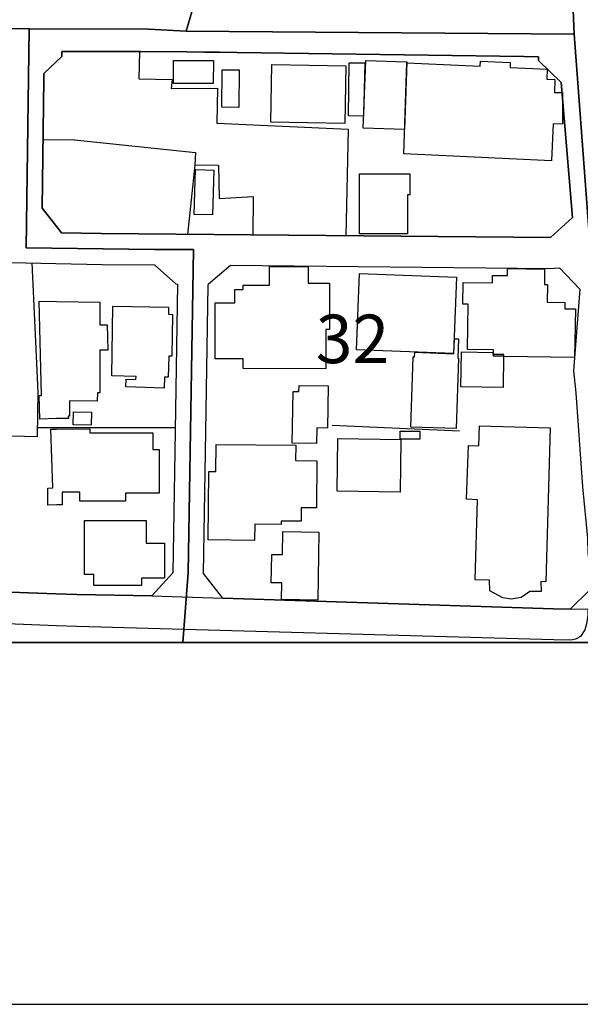
# Model space of a CAD drawing. Extents: x -10 to 410, y -24 to 273.
# Drawn here: x 257 to 293, y -24 to 40 of the extents above; entities that cross this region are included whole.
import ezdxf

# ---------------------------------------------------------------- set-up
doc = ezdxf.new("R2010")
doc.units = 0
doc.linetypes.add('AI9-LType1', pattern=[4.233333, 4.233333])
for name, color, linetype in [('02_GAIKU_POLY', 6, 'Continuous'), ('05_DM_LINE', 7, 'Continuous'), ('06_HOUSE_POLY', 160, 'Continuous'), ('07_HODO_POLY', 1, 'Continuous'), ('08_ROAD_LINE', 3, 'Continuous'), ('09_ROAD_POLY', 5, 'Continuous'), ('印刷レイアウト', 1, 'Continuous'), ('印刷用フレーム', 1, 'Continuous'), ('背景', 3, 'Continuous')]:
    doc.layers.add(name, color=color, linetype=linetype)
doc.styles.add('STD', font='txt')

msp = doc.modelspace()

# ---------------------------------------------------------------- linework, layer by layer
at = {"layer": '02_GAIKU_POLY', "color": 31, "linetype": 'AI9-LType1'}
for points in [[(293.648915, 106.782457), (299.793587, 103.946455), (306.205599, 100.227818), (302.341235, 85.239586), (298.82965, 71.891908), (297.098145, 65.618389), (293.826682, 49.922879), (293.279945, 47.243283), (293.142141, 44.876158), (293.135251, 43.797843), (292.984012, 41.786252), (293.103901, 39.169013), (267.877534, 39.36435), (268.913474, 42.942426), (270.296335, 49.235582), (277.932045, 80.735468), (262.730905, 87.782411), (274.212375, 112.532322), (274.567909, 113.298166), (281.232102, 111.434714), (291.79442, 107.637874), (293.648915, 106.782457)], [(262.730905, 87.782411), (277.932045, 80.735468), (270.296335, 49.235582), (268.913474, 42.942426), (267.877534, 39.36435), (265.439095, 39.481483), (257.689008, 39.516623), (247.083626, 39.634101), (240.256481, 39.751234), (241.769911, 42.454256), (261.872732, 85.930672), (262.730905, 87.782411)]]:
    msp.add_lwpolyline(points, close=True, dxfattribs=at)
for points in [[(341.732113, 30.008849), (340.537698, 21.829159), (340.508415, 21.426771), (332.216414, 22.223622), (323.406616, 23.200307), (321.852189, 23.42286), (317.308108, 23.829381), (317.269179, 22.93469), (317.001495, 20.754978), (310.932959, 21.571465), (303.838474, 22.309749), (294.291425, 23.223733), (294.071973, 26.168945), (293.103901, 39.169013), (292.984012, 41.786252)], [(221.682937, -0.352778), (226.896056, 8.188647), (232.742727, 20.770825), (234.781879, 28.661127), (238.395095, 36.430851), (240.256481, 39.751234), (247.083626, 39.634101), (257.689008, 39.516623), (257.484025, 25.294236), (265.832525, 25.180892), (268.352957, 25.169179), (268.00638, 4.173044), (267.667727, -0.352778)], [(267.667727, -0.352778), (268.00638, 4.173044), (268.352957, 25.169179), (265.832525, 25.180892), (257.484025, 25.294236), (257.689008, 39.516623), (265.439095, 39.481483), (267.877534, 39.36435), (293.103901, 39.169013), (294.071973, 26.168945), (294.291425, 23.223733), (294.435086, 22.001069), (294.075762, 17.305748), (295.13134, 4.286388), (295.011106, -0.352778)]]:
    msp.add_lwpolyline(points, dxfattribs=at)
at = {"layer": '05_DM_LINE', "color": 253}
for p, q in [((260.633187, 32.301904), (258.588523, 32.286401)), ((258.258138, 15.919097), (257.883312, 24.302048)), ((258.222998, 13.614328), (267.173356, 13.622252)), ((285.638379, 13.387986), (277.373595, 13.739385))]:
    msp.add_line(p, q, dxfattribs=at)
for points in [[(264.843438, 38.036266), (264.80313, 36.270654), (266.96355, 36.231725), (266.898093, 35.63779), (269.913585, 35.669141), (269.883268, 33.387798)], [(269.883268, 33.387798), (278.418492, 33.001259), (278.267942, 26.071449)], [(260.633187, 32.301904), (268.478014, 31.469914), (268.438051, 30.649637)], [(269.992822, 30.629999), (268.438051, 30.649637), (267.963317, 26.161366)], [(269.992822, 30.629999), (270.017971, 28.489562), (272.228, 28.625987), (272.208363, 26.126226)], [(254.443039, 3.001023), (254.433049, 3.864364), (254.808219, 13.114445), (258.213352, 13.040031), (258.258138, 15.919097)]]:
    msp.add_lwpolyline(points, dxfattribs=at)
at = {"layer": '06_HOUSE_POLY', "color": 255}
for points in [[(269.646935, 35.954395), (267.057256, 35.961974), (267.06208, 37.461968), (269.651758, 37.458179), (269.646935, 35.954395)], [(278.191805, 33.368161), (273.377284, 33.458078), (273.447909, 37.196351), (278.262085, 37.106434), (278.191805, 33.368161)], [(279.396899, 33.844963), (278.437096, 33.856676), (278.481882, 37.313485), (279.486816, 37.297982), (279.396899, 33.844963)], [(282.071672, 32.973698), (279.387253, 33.067405), (279.54745, 37.466102), (282.227045, 37.368262), (282.071672, 32.973698)], [(291.627333, 30.946604), (282.032742, 31.403423), (282.231868, 37.294192), (286.997469, 37.083008), (287.012283, 37.403402), (288.946704, 37.317619), (288.932235, 37.001015), (291.347247, 36.903518), (291.31693, 36.251017), (291.84713, 36.227591), (291.807167, 35.383887), (292.347358, 35.368384), (292.337367, 33.313729), (291.736887, 33.344735), (291.627333, 30.946604)], [(271.302303, 34.407547), (270.191949, 34.41926), (270.212275, 36.848741), (271.316772, 36.840818), (271.302303, 34.407547)], [(269.597325, 27.42675), (268.4067, 27.4581), (268.481803, 30.368172), (269.677252, 30.337166), (269.597325, 27.42675)], [(282.262185, 26.204085), (279.151953, 26.204085), (279.151953, 30.098766), (282.417559, 30.094976), (282.417559, 28.739331), (282.262185, 28.739331), (282.262185, 26.204085)], [(276.957427, 17.434595), (271.587557, 17.438729), (271.587557, 18.079172), (269.762345, 18.083306), (269.767169, 21.712025), (271.047366, 21.712025), (271.047366, 22.58329), (271.587557, 22.58329), (271.587557, 22.852696), (273.287712, 22.852696), (273.287712, 24.07915), (275.802287, 24.07915), (275.802287, 22.989467), (277.196861, 22.989467), (277.196861, 19.989478), (276.957427, 19.989478), (276.957427, 17.434595)], [(293.116648, 18.153586), (288.526747, 18.219732), (288.531915, 18.348923), (287.842206, 18.356502), (287.84703, 18.65347), (286.172369, 18.676896), (286.196829, 21.633822), (285.866789, 21.637956), (285.877469, 23.028396), (287.79742, 23.009104), (287.79742, 23.497274), (288.762391, 23.481426), (288.767215, 23.93859), (291.172236, 23.911374), (291.16259, 22.911263), (291.356893, 22.911263), (291.337256, 21.758879), (292.486884, 21.739242), (292.482061, 21.329275), (293.177281, 21.317562), (293.116648, 18.153586)], [(285.252528, 18.426782), (278.95765, 18.668972), (279.14713, 23.614407), (285.442008, 23.372217), (285.252528, 18.426782)], [(258.382161, 14.157275), (258.327729, 15.696544), (258.486892, 15.704123), (258.337375, 21.821579), (259.462543, 21.798153), (262.267196, 21.763013), (262.267196, 20.278521), (262.757433, 20.286445), (262.792573, 18.641756), (262.272019, 18.633832), (262.276842, 15.868454), (262.111822, 15.868454), (262.106999, 15.337221), (260.29729, 15.352724), (260.292467, 14.352612), (260.222187, 14.352612), (260.22701, 14.192415), (259.462543, 14.196549), (258.382161, 14.157275)], [(266.452642, 16.17679), (263.962527, 16.251204), (263.976997, 16.747298), (264.616751, 16.727661), (264.627431, 16.926788), (263.057156, 16.961928), (263.127436, 21.497051), (266.736863, 21.442619), (266.732039, 20.969952), (266.992833, 20.962028), (266.941846, 18.239369), (266.747542, 18.243159), (266.717225, 16.884068), (266.477102, 16.887858), (266.452642, 16.17679)], [(285.437185, 13.544048), (282.491629, 13.633965), (282.627365, 18.204229), (282.717282, 18.204229), (282.732096, 18.501196), (285.281812, 18.40749), (285.316951, 19.38383), (285.587391, 19.372116), (285.526758, 18.118446), (285.571889, 18.118446), (285.437185, 13.544048)], [(288.481961, 16.204351), (285.726918, 16.24707), (285.772049, 18.532547), (287.83256, 18.489483), (287.827737, 18.274509), (288.512278, 18.262796), (288.481961, 16.204351)], [(276.36177, 12.571498), (274.777026, 12.598714), (274.827669, 15.958027), (275.212486, 15.954237), (275.21731, 16.344911), (277.111768, 16.317695), (277.071804, 13.579188), (276.382441, 13.587112), (276.36177, 12.571498)], [(261.707368, 13.762812), (260.531901, 13.797952), (260.55705, 14.637866), (261.731828, 14.602726), (261.707368, 13.762812)], [(258.902026, 8.579321), (258.902026, 9.684852), (259.217253, 9.688642), (259.092196, 13.508908), (259.462543, 13.497195), (261.616762, 13.524411), (261.616762, 13.262929), (265.722282, 13.274642), (265.722282, 12.192537), (266.127425, 12.192537), (266.132248, 9.352745), (263.93221, 9.348956), (263.93221, 8.829091), (260.977007, 8.829091), (260.977007, 9.423025), (259.82669, 9.423025), (259.832547, 8.583111), (259.462543, 8.583111), (258.902026, 8.579321)], [(288.996658, 2.454286), (288.462324, 2.547993), (287.616553, 3.008946), (287.592437, 3.696587), (286.672252, 3.727593), (286.812123, 8.926931), (286.097266, 8.954148), (286.227146, 12.442651), (286.90204, 12.419225), (286.93718, 13.723882), (291.526736, 13.598825), (291.252507, 3.598747), (290.936936, 3.60667), (290.946927, 2.962093), (290.212432, 2.958303), (289.647092, 2.583133), (288.996658, 2.454286)], [(281.781939, 9.419236), (277.691922, 9.481592), (277.747732, 12.891892), (281.837405, 12.829191), (281.781939, 9.419236)], [(283.076606, 12.852618), (281.792619, 12.852618), (281.787451, 13.387986), (283.076606, 13.387986), (283.076606, 12.852618)], [(272.32653, 6.282476), (269.312071, 6.313482), (269.356858, 10.751109), (269.811955, 10.74732), (269.821946, 12.512931), (275.007503, 12.461944), (274.997512, 11.469756), (276.377618, 11.458043), (276.352124, 8.391908), (275.352013, 8.403621), (275.34719, 7.524433), (274.052178, 7.528567), (274.052178, 7.321517), (272.337554, 7.344944), (272.32653, 6.282476)], [(264.977108, 3.344843), (261.882378, 3.344843), (261.882378, 4.071414), (261.271908, 4.071414), (261.271908, 7.571286), (265.292334, 7.571286), (265.292334, 6.106432), (266.472279, 6.106432), (266.472279, 3.837147), (264.977108, 3.837147), (264.977108, 3.344843)], [(276.436873, 2.403643), (274.076638, 2.438783), (274.097309, 3.528467), (273.411735, 3.532256), (273.442052, 5.372282), (274.137272, 5.356434), (274.161732, 6.856429), (276.507498, 6.817499), (276.436873, 2.403643)]]:
    msp.add_lwpolyline(points, close=True, dxfattribs=at)
at = {"layer": '07_HODO_POLY', "color": 253}
msp.add_lwpolyline([(250.548359, 3.141583), (259.407766, 2.821533), (260.773058, 2.770546), (265.647868, 2.684763), (270.258439, 2.536279), (291.758247, 1.844849), (291.758247, 1.844849), (292.828638, 1.821422), (293.992735, 1.829346), (293.992735, 1.415245), (293.893172, 0.864374), (293.782585, 0.466121), (293.513178, 0.040308), (293.192784, -0.139526), (292.878592, -0.206017), (291.777884, -0.18259), (260.768235, 0.692464), (259.463232, 0.739317), (251.89298, 1.044208)], dxfattribs=at)
at = {"layer": '08_ROAD_LINE', "color": 253}
for points in [[(270.053111, 37.997336), (269.067814, 38.004915), (267.933, 38.016629), (264.913718, 38.036266), (259.81291, 38.036266), (259.81291, 37.720006), (259.407766, 37.341045)], [(292.987801, 27.25105), (292.242627, 36.036388), (290.777772, 37.446465), (290.782595, 37.696579), (289.828649, 37.712082), (271.168633, 37.985623), (270.053111, 37.997336)], [(259.407766, 37.341045), (258.633309, 36.614475), (258.642955, 36.235514), (258.523066, 27.860487), (259.407766, 26.735664), (259.788449, 26.262996), (262.373649, 26.212009), (291.553263, 25.950182), (292.987801, 27.25105)], [(256.48288, 24.325475), (259.407766, 24.270698), (262.428082, 24.212131), (265.833558, 24.176991), (267.218142, 22.954327), (267.312882, 22.9309), (267.147862, 12.051978), (267.008336, 4.169255), (265.647868, 2.684763)], [(292.828638, 1.821422), (291.758247, 1.844849), (270.258439, 2.536279), (269.008214, 4.12998), (269.148085, 12.016838), (269.313105, 22.86062), (269.322751, 22.942613), (270.767969, 24.169067), (291.487807, 23.954093), (292.143064, 23.989578), (293.473215, 22.602582), (293.062904, 17.301959), (293.203809, 15.86432), (293.643058, 9.762712), (293.958629, 6.43096), (293.983089, 5.501128), (294.133295, 4.157541), (294.117792, 3.079226), (292.828638, 1.821422)], [(265.647868, 2.684763), (260.773058, 2.770546), (259.407766, 2.821533), (250.548359, 3.141583)]]:
    msp.add_lwpolyline(points, dxfattribs=at)
at = {"layer": '09_ROAD_POLY', "color": 7}
for points in [[(258.633309, 36.614475), (259.407766, 37.341045), (259.81291, 37.720006), (259.81291, 38.036266), (264.913718, 38.036266), (267.933, 38.016629), (269.067814, 38.004915), (270.053111, 37.997336), (271.168633, 37.985623), (289.828649, 37.712082), (290.782595, 37.696579), (290.777772, 37.446465), (292.242627, 36.036388), (292.987801, 27.25105), (291.553263, 25.950182), (262.373649, 26.212009), (259.788449, 26.262996), (259.407766, 26.735664), (258.523066, 27.860487), (258.642955, 36.235514)], [(294.117792, 3.079226), (292.828638, 1.821422), (291.758247, 1.844849), (270.258439, 2.536279), (269.008214, 4.12998), (269.148085, 12.016838), (269.313105, 22.86062), (269.322751, 22.942613), (270.767969, 24.169067), (291.487807, 23.954093), (292.143064, 23.989578), (293.473215, 22.602582), (293.062904, 17.301959), (293.203809, 15.86432), (293.643058, 9.762712), (293.958629, 6.43096), (293.983089, 5.501128), (294.133295, 4.157541)]]:
    msp.add_lwpolyline(points, close=True, dxfattribs=at)
for points in [[(256.48288, 24.325475), (259.407766, 24.270698), (262.428082, 24.212131), (265.833558, 24.176991), (267.218142, 22.954327), (267.312882, 22.9309), (267.147862, 12.051978), (267.008336, 4.169255), (265.647868, 2.684763), (260.773058, 2.770546), (259.407766, 2.821533), (250.548359, 3.141583)], [(-0.352778, -0.352778), (337.069176, -0.352778)]]:
    msp.add_lwpolyline(points, dxfattribs=at)
at = {"layer": '印刷レイアウト', "color": 7}
for points in [[(-10.309448, -23.852808), (409.661817, -23.852808), (409.632878, 273.147152), (-10.338387, 273.147152)], [(399.647269, -0.352433), (-0.353122, -0.352433), (-0.353122, 249.647122), (399.647269, 249.647122)]]:
    msp.add_lwpolyline(points, close=True, dxfattribs=at)
at = {"layer": '印刷用フレーム', "color": 7}
msp.add_lwpolyline([(399.647268, -0.352778), (-0.352778, -0.352778), (-0.352778, 249.647122), (399.647268, 249.647122)], close=True, dxfattribs=at)
msp.add_lwpolyline([(399.647268, -0.352778), (-0.352778, -0.352778), (-0.352778, 249.647122), (399.647268, 249.647122)], close=True, dxfattribs=at)
at = {"layer": '背景', "color": 7}
msp.add_lwpolyline([(399.647268, -0.352778), (-0.352778, -0.352778), (-0.352778, 249.647122), (399.647268, 249.647122)], close=True, dxfattribs=at)

# ---------------------------------------------------------------- texts
at = {"layer": '02_GAIKU_POLY', "color": 7, "insert": (276.306993, 20.946131), "char_height": 3.149801, "attachment_point": 1, "style": 'STD'}
msp.add_mtext('\\fMS Gothic|b0|i0|c128;\\H3.1498;\\C31;32', dxfattribs=at)

doc.saveas('drawing.dxf')
